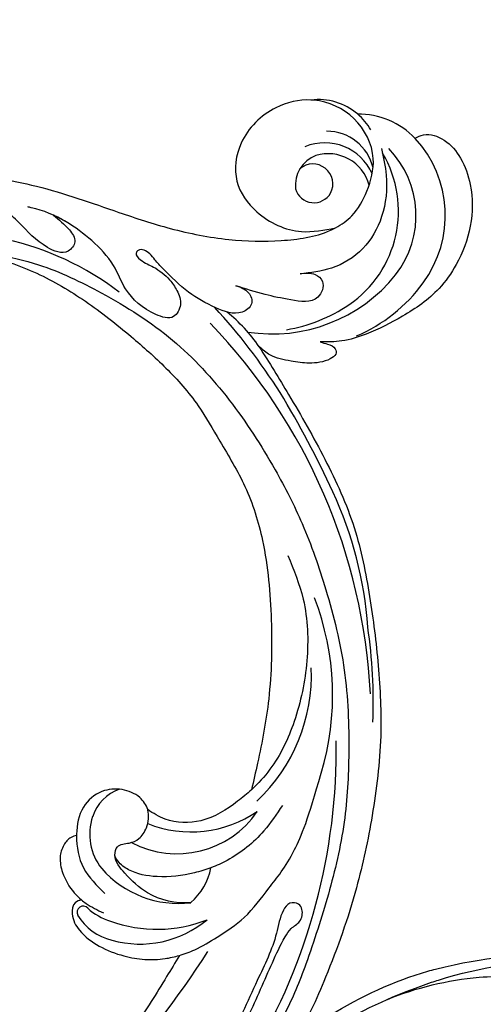
# Model space of a CAD drawing. Units: millimetres. Extents: x 80 to 7640, y 2442 to 4224.
# Drawn here: x 886 to 958, y 3115 to 3268 of the extents above; entities that cross this region are included whole.
import ezdxf

# ---------------------------------------------------------------- set-up
doc = ezdxf.new("R2010")
doc.units = ezdxf.units.MM
doc.layers.add('H-06.木作(細線)', color=8, linetype='Continuous')
doc.layers.add('H-08.木作(細線)', color=8, linetype='Continuous')

# ---------------------------------------------------------------- blocks, each defined once
blk = doc.blocks.new('SE-21050L-d')
at = {"layer": 'H-08.木作(細線)'}
for points, knots in [([(110.93, -64.32), (110.78, -51.89), (106.3, -39.91), (98.44, -25.08), (91.03, -17.33), (82.73, 0.04), (87.01, 20.16), (99, 26.83), (109.49, 23.3), (113.25, 14.61), (111.21, 6.6), (107.99, 4.23), (106.39, 3.84)], [1.222725, 1.222725, 1.222725, 1.222725, 28.727341, 29.843858, 52.398247, 74.559331, 91.054673, 103.481557, 112.779577, 121.717699, 129.346407, 134.200364, 134.200364, 134.200364, 134.200364]), ([(110.93, -64.32), (110.78, -51.89), (106.3, -39.91), (98.44, -25.08), (91.03, -17.33), (82.73, 0.04), (87.01, 20.16), (99, 26.83), (109.49, 23.3), (113.25, 14.61), (111.21, 6.6), (107.99, 4.23), (106.39, 3.84)], [1.222725, 1.222725, 1.222725, 1.222725, 28.727341, 29.843858, 52.398247, 74.559331, 91.054673, 103.481557, 112.779577, 121.717699, 129.346407, 134.200364, 134.200364, 134.200364, 134.200364]), ([(113.34, -63.22), (111.81, -52.65), (109.26, -40.3), (99.02, -23.48), (91.65, -16.71), (82.73, 0.04), (87.01, 20.16), (99, 26.83), (109.49, 23.3), (113.25, 14.61), (111.21, 6.6), (107.99, 4.23), (106.39, 3.84)], [0, 0, 0, 0, 28.727341, 29.843858, 52.398247, 74.559331, 91.054673, 103.481557, 112.779577, 121.717699, 129.346407, 134.200364, 134.200364, 134.200364, 134.200364]), ([(105.35, -38.91), (103.4, -34.57), (98.88, -27.34), (87.11, -16.81), (82.48, -7.24), (81.66, 0.48)], [0, 0, 0, 0, 14.408435, 24.356941, 46.59861, 46.59861, 46.59861, 46.59861])]:
    blk.add_open_spline(points, degree=3, knots=knots, dxfattribs=at)
blk = doc.blocks.new('SE-21124L')
at = {"layer": 'H-08.木作(細線)'}
blk.add_open_spline([(-13.96, 14.96), (-13.43, 14.46), (-12.88, 14.16), (-12.05, 14.08), (-11.27, 14.13), (-10.79, 13.98), (-10.17, 13.9), (-9.54, 13.83), (-9.06, 13.73), (-8.53, 13.75), (-8.26, 14.11), (-8.18, 14.86), (-8.26, 15.46), (-8.23, 15.76), (-8.05, 15.79), (-7.5, 15.74), (-6.24, 15.61), (-5.96, 15.79), (-5.23, 16.07), (-4.78, 16.22), (-4.56, 16.9), (-4.51, 17.5), (-4.61, 17.87), (-4.78, 18.2), (-4.96, 18.58), (-5.21, 18.93), (-6.23, 19.57), (-6.68, 19.92), (-6.96, 20.09), (-7.24, 20.57), (-7.56, 21.48), (-7.89, 22.18), (-8.04, 22.56), (-7.99, 22.63), (-7.79, 22.53), (-7.46, 22.53), (-7.39, 22.76), (-7.24, 22.93), (-6.99, 22.96), (-6.68, 22.51), (-6.46, 22.15), (-5.91, 21.75), (-5.2, 21.55), (-4.22, 21.88), (-3.69, 22.33), (-3.22, 22.78), (-3.14, 23.41), (-3.04, 24.94), (-2.99, 25.39), (-2.61, 25.69), (-2.22, 26.1), (-1.7, 27.58), (-1.74, 28.3), (-1.3, 29.59), (-0.81, 30.39), (-0.41, 30.96), (0.63, 31.88), (1.32, 32.24), (2.24, 32.88), (3.25, 33.33), (3.89, 33.41), (4.45, 33.09), (5.02, 32.76), (5.78, 32.36), (6.3, 32.12), (6.91, 31.8), (7.39, 31.64), (7.83, 31.4), (8.84, 31.04), (9.52, 30.55), (10.13, 30.23), (10.65, 29.79), (10.93, 29.67), (11.45, 29.47), (11.69, 29.19), (11.37, 28.95), (10.85, 28.55), (10.65, 27.9), (10.65, 27.38), (10.93, 26.82), (11.17, 26.58), (11.37, 26.5), (11.73, 26.38), (13.06, 26.22), (13.7, 26.22), (13.95, 25.81), (13.62, 25.69), (13.39, 25.48), (13.35, 25.25), (13.28, 24.82), (13.42, 24.4), (13.86, 23.82), (14.24, 23.61), (14.75, 23.38), (15.2, 23.28), (15.76, 23.22), (17.01, 23.06), (18.66, 22.86), (19.99, 22.5), (20.92, 22.02), (21.48, 21.33), (22.57, 20), (24.18, 17.79), (24.54, 17.27), (24.42, 17.23), (23.94, 17.47), (23.33, 17.71), (22.09, 17.83), (20.71, 17.31), (20.11, 16.46), (20.31, 15.29), (20.67, 14.05), (20.96, 13.59), (22.05, 12.54), (23.02, 11.82), (23.7, 11.34), (24.14, 11.14), (24.35, 9.92), (24.92, 9.19), (25.88, 8.79), (27.05, 8.39), (27.74, 8.23), (28.82, 8.19), (29.35, 8.07), (29.75, 5.28), (30.12, 2.78), (30.56, -0.38), (30.6, -2.47), (30.48, -5.06), (30.23, -7.52), (29.34, -11.83), (26.92, -19.3), (25.93, -21.67), (22.88, -27.52), (18.67, -32.4), (16.68, -34.1), (14.9, -35.52), (10.53, -38.27), (5.21, -40.93), (0.48, -42.1), (-4.45, -42.55), (-8.47, -41.84), (-10.29, -41.4), (-11.64, -40.66), (-12.11, -40.28), (-12.11, -40.09), (-11.84, -40.1), (-11.11, -40.26), (-9.99, -40.2), (-9.27, -39.9), (-8.16, -39.64), (-7.49, -39.07), (-6.44, -37.63), (-5.91, -35.76), (-5.99, -33.77), (-7.13, -31.17), (-8.71, -29.79), (-10.58, -29.06), (-12.66, -28.98), (-14.12, -29.22), (-15.01, -29.63), (-16.4, -30.32), (-17.49, -31.21), (-18.31, -32.39), (-18.92, -33.4), (-19.45, -34.86), (-19.77, -37.02), (-19.5, -39.83), (-18.84, -41.45), (-17.64, -43.6), (-15.99, -45.61), (-12.44, -48.22), (-10.86, -49.03), (-9.11, -49.62), (-6.79, -50.3), (-5.21, -50.66), (-2.81, -50.99), (-0.57, -51.12), (0.8, -51.12), (3.98, -51.15), (7.77, -50.58), (11.28, -49.72), (14.5, -48.99), (17.39, -47.65), (20.54, -46.08), (28.87, -39.84), (33.55, -35.51), (36.38, -31.01), (37.45, -28.73), (40.06, -23.38), (42.21, -15.36), (43.14, -11.73), (43.6, -8.86), (44.84, -4.1), (45.42, -2.14), (46.21, 0.47), (47.25, 2.82), (48.24, 4.8), (49.55, 6.23), (50.59, 7.15), (52.81, 8.25), (55.36, 8.38), (56.93, 8.38), (58.56, 7.67), (60.06, 6.17), (60.91, 5.06), (61.37, 3.62), (61.17, 1.67), (61.11, 0.69), (60.98, 0.1), (61.56, -0.62), (62.35, -1.14), (62.94, -1.07), (62.94, -1.34), (62.61, -2.05), (62.35, -2.71), (62.15, -3.62), (62.67, -4.6), (63.13, -4.99), (64.11, -4.99), (63.85, -5.25), (63.39, -5.84), (62.48, -6.88), (61.63, -7.47), (61.56, -8.9), (61.96, -9.69), (62.41, -10.21), (62.74, -10.34), (62.29, -10.7), (61.89, -12), (61.76, -13.63), (61.76, -15.13), (62.22, -15.59), (63.27, -16.04), (64.11, -16.11), (65.23, -16.24), (66.07, -15.72), (66.53, -15.39), (67.51, -15.33), (68.03, -15.78), (68.03, -15.98), (69.21, -15.98), (70.06, -15.52), (71.04, -14.81), (72.21, -13.24), (72.67, -12.13), (72.74, -11.35), (73.03, -11.62), (73.44, -11.73), (74.16, -11.83), (74.59, -11.52), (74.9, -11.22), (75.23, -10.6), (75.54, -9.94), (75.64, -9.2), (75.9, -7.69), (75.92, -7), (75.95, -6.54), (76.02, -6.39), (76.3, -6.75), (76.89, -7.1), (77.68, -7.21), (78.43, -6.95), (78.86, -6.62), (79.22, -6.24), (79.71, -5.54), (79.96, -4.95), (79.99, -4.34), (79.99, -3.29), (79.99, -2.57), (80.04, -2.27), (80.35, -2.32), (80.63, -2.42), (81.24, -2.73), (81.78, -2.65), (82.16, -2.32), (82.52, -1.94), (82.65, -1.43), (82.8, 0.01), (82.78, 0.6), (82.73, 0.93), (82.88, 1.16), (83.08, 1.18), (83.75, 1.27), (84.21, 1.63), (84.46, 2.01), (84.77, 2.63), (84.82, 3.49), (84.75, 4.87), (84.36, 6.54), (83.95, 7.56), (82.83, 9.71), (81.78, 11.49), (80.42, 13.19), (79.48, 14.31), (78.45, 15.36), (77.47, 16.32), (76.17, 17.26), (75.02, 18.07), (74.2, 18.48), (73.38, 18.81), (72.89, 18.97)], degree=3, dxfattribs=at)
blk = doc.blocks.new('SE-21052L-d')
at = {"layer": 'H-08.木作(細線)', "ltscale": 0.2}
for centre, radius, start, end in [((56.54, 30.12), 44.73, 346.7148, 11.6955), ((18.62, 38.39), 89.34, 297.1148, 338.0587), ((17.21, 42.72), 94.49, 326.6359, 336.7191), ((131.34, 0.1), 9.4, 343.8846, 31.1777), ((131.34, 0.1), 9.4, 343.8846, 31.1777), ((131.34, 0.1), 9.4, 343.8846, 31.1777), ((78.44, 10.2), 26.58, 329.2026, 345.0472), ((78.44, 10.2), 26.58, 329.2026, 345.0472), ((128.38, -2.65), 4.84, 44.0758, 121.4471), ((128.38, -2.65), 4.84, 44.0758, 121.4471), ((127.66, -0.64), 3.09, 266.9965, 64.6542), ((127.66, -0.64), 3.09, 266.9965, 64.6542), ((126.85, -2.99), 8.07, 318.2584, 46.4444), ((127.79, -0.77), 2.97, 130.7911, 264.3204), ((127.79, -0.77), 2.97, 130.7911, 264.3204), ((126.98, -3.59), 6.5, 308.9259, 41.4993), ((126.98, -3.59), 6.5, 308.9259, 41.4993), ((129.37, -2.31), 7.27, 307.1401, 24.9889), ((129.37, -2.31), 7.27, 307.1401, 24.9889), ((126.26, 5.62), 24.51, 195.257, 255.4037), ((131.34, 0.1), 9.4, 324.2152, 343.8846), ((129.18, -7.61), 12.29, 338.1527, 24.5052), ((129.18, -7.61), 12.29, 338.1527, 24.5052), ((129.18, -7.61), 12.29, 338.1527, 24.5052), ((125.66, 7.35), 24.35, 213.6976, 238.3945), ((122.08, 1.55), 17.54, 238.4534, 324.8974), ((123.64, -3.69), 14.84, 256.1406, 338.6049), ((25.13, -18.13), 8.46, 95.1724, 152.912), ((25.13, -18.13), 8.46, 95.1724, 152.912), ((25.15, -16.16), 6.5, 42.5703, 96.8809), ((25.15, -16.16), 6.5, 42.5703, 96.8809), ((-32.33, 79.29), 156.02, 319.0226, 325.424), ((124.44, -5.36), 17.53, 257.7248, 337.0858), ((10.25, -14.45), 0.967, 335.8683, 141.6165), ((16.72, -18.72), 8.72, 145.9911, 190.1151), ((19.51, -17.66), 8.84, 161.3779, 187.7542), ((32.03, -20.84), 15.85, 155.5503, 211.0836), ((32.03, -20.84), 15.85, 155.5503, 211.0836), ((125.63, 1.44), 24.43, 227.0272, 258.3874), ((125.63, 1.44), 24.43, 227.0272, 258.3874), ((33.12, 102.48), 138.55, 240.0236, 261.4936), ((38.19, -17.83), 15.02, 176.2396, 259.9503), ((44.96, -17.17), 18.08, 182.3883, 238.7092), ((31.73, -17.29), 21.04, 184.2572, 225.8847), ((24.19, -17.8), 16.24, 188.7154, 244.0651), ((40.24, 16.11), 59.8, 298.3006, 319.1273), ((39.65, 2.15), 41.7, 277.3835, 315.3563), ((39.65, 2.15), 41.7, 277.3835, 315.3563), ((22.47, -20.28), 9.62, 245.3423, 283.1822), ((22.47, -20.28), 9.62, 245.3423, 283.1822), ((47.25, -6.92), 27.03, 247.6867, 296.3795), ((24.19, 33.39), 82.83, 292.1959, 302.4141), ((11.45, 44.06), 92.04, 263.2775, 295.1314)]:
    blk.add_arc(centre, radius, start, end, dxfattribs=at)
for points, knots in [([(91.51, 69.66), (94.53, 67.1), (98.34, 63.67), (102.71, 57.23), (107.2, 48.93), (110.26, 37.96), (111.13, 26.63), (112.19, 16.36), (114.13, 7.97), (117.42, 0.26), (120.43, -4.56), (122.67, -6.44), (122.9, -6.62)], [39.478514, 39.478514, 39.478514, 39.478514, 50.373651, 62.018806, 73.979236, 92.322983, 112.200626, 124.566732, 138.314946, 150.354793, 161.885746, 163.191302, 163.191302, 163.191302, 163.191302]), ([(91.51, 69.66), (94.53, 67.1), (98.34, 63.67), (102.71, 57.23), (107.2, 48.93), (110.26, 37.96), (111.13, 26.63), (112.19, 16.36), (114.13, 7.97), (117.42, 0.26), (120.43, -4.56), (122.67, -6.44), (122.9, -6.62)], [39.478514, 39.478514, 39.478514, 39.478514, 50.373651, 62.018806, 73.979236, 92.322983, 112.200626, 124.566732, 138.314946, 150.354793, 161.885746, 163.191302, 163.191302, 163.191302, 163.191302]), ([(91.51, 69.66), (94.53, 67.1), (98.34, 63.67), (102.71, 57.23), (107.2, 48.93), (110.26, 37.96), (111.13, 26.63), (112.19, 16.36), (114.13, 7.97), (117.42, 0.26), (120.43, -4.56), (122.67, -6.44), (122.9, -6.62)], [39.478514, 39.478514, 39.478514, 39.478514, 50.373651, 62.018806, 73.979236, 92.322983, 112.200626, 124.566732, 138.314946, 150.354793, 161.885746, 163.191302, 163.191302, 163.191302, 163.191302]), ([(10.27, -30.76), (9.01, -30.61), (4.73, -30.1), (-3.63, -29), (-14.31, -26.2), (-24.6, -22.35), (-34.1, -17.44), (-42.43, -11.26), (-50.73, -4.3), (-57.8, 3.83), (-64.11, 12.3), (-68.39, 20.6), (-70.92, 28.49), (-72.78, 36.77), (-72.02, 46.03), (-69.93, 53.14), (-67.44, 55.7), (-67.08, 56.05)], [1.183486, 1.183486, 1.183486, 1.183486, 6.843507, 20.358205, 38.728875, 55.912928, 69.209018, 86.268603, 101.999296, 117.37136, 134.134601, 148.99092, 158.684581, 171.079114, 186.386777, 200.079456, 202.332566, 202.332566, 202.332566, 202.332566]), ([(10.27, -30.76), (9.01, -30.61), (4.73, -30.1), (-3.63, -29), (-14.31, -26.2), (-24.6, -22.35), (-34.1, -17.44), (-42.43, -11.26), (-50.73, -4.3), (-57.8, 3.83), (-64.11, 12.3), (-68.39, 20.6), (-70.92, 28.49), (-72.78, 36.77), (-72.02, 46.03), (-69.93, 53.14), (-67.44, 55.7), (-67.08, 56.05)], [1.183486, 1.183486, 1.183486, 1.183486, 6.843507, 20.358205, 38.728875, 55.912928, 69.209018, 86.268603, 101.999296, 117.37136, 134.134601, 148.99092, 158.684581, 171.079114, 186.386777, 200.079456, 202.332566, 202.332566, 202.332566, 202.332566]), ([(10.27, -30.76), (9.01, -30.61), (4.73, -30.1), (-3.63, -29), (-14.31, -26.2), (-24.6, -22.35), (-34.1, -17.44), (-42.43, -11.26), (-50.73, -4.3), (-57.8, 3.83), (-64.11, 12.3), (-68.39, 20.6), (-70.92, 28.49), (-72.78, 36.77), (-72.02, 46.03), (-69.93, 53.14), (-67.44, 55.7), (-67.08, 56.05)], [1.183486, 1.183486, 1.183486, 1.183486, 6.843507, 20.358205, 38.728875, 55.912928, 69.209018, 86.268603, 101.999296, 117.37136, 134.134601, 148.99092, 158.684581, 171.079114, 186.386777, 200.079456, 202.332566, 202.332566, 202.332566, 202.332566]), ([(91.51, 54.56), (93.9, 51.28), (95.32, 47.16), (97.11, 40.31), (97.8, 32.68), (96.84, 23.91), (94.79, 15.85), (92.43, 8.25), (89.49, 1.71), (85.09, -4.23), (80.75, -10.67), (73.36, -17.17), (63.61, -22.62), (52.93, -27.16), (44.31, -29.24), (39.63, -30.15), (38.25, -30.42)], [24.526849, 24.526849, 24.526849, 24.526849, 35.35441, 43.327453, 56.239845, 69.158989, 82.449083, 93.230578, 104.641501, 114.15663, 126.114845, 139.128069, 157.54163, 175.705844, 190.664437, 196.941848, 196.941848, 196.941848, 196.941848]), ([(91.51, 54.56), (93.9, 51.28), (95.32, 47.16), (97.11, 40.31), (97.8, 32.68), (96.84, 23.91), (94.79, 15.85), (92.43, 8.25), (89.49, 1.71), (85.09, -4.23), (80.75, -10.67), (73.36, -17.17), (63.61, -22.62), (52.93, -27.16), (44.31, -29.24), (39.63, -30.15), (38.25, -30.42)], [24.526849, 24.526849, 24.526849, 24.526849, 35.35441, 43.327453, 56.239845, 69.158989, 82.449083, 93.230578, 104.641501, 114.15663, 126.114845, 139.128069, 157.54163, 175.705844, 190.664437, 196.941848, 196.941848, 196.941848, 196.941848]), ([(91.51, 54.56), (93.9, 51.28), (95.32, 47.16), (97.11, 40.31), (97.8, 32.68), (96.84, 23.91), (94.79, 15.85), (92.43, 8.25), (89.49, 1.71), (85.09, -4.23), (80.75, -10.67), (73.36, -17.17), (63.61, -22.62), (52.93, -27.16), (44.31, -29.24), (39.63, -30.15), (38.25, -30.42)], [24.526849, 24.526849, 24.526849, 24.526849, 35.35441, 43.327453, 56.239845, 69.158989, 82.449083, 93.230578, 104.641501, 114.15663, 126.114845, 139.128069, 157.54163, 175.705844, 190.664437, 196.941848, 196.941848, 196.941848, 196.941848]), ([(95.72, 46.5), (97.03, 42.03), (99.35, 34.12), (98.99, 21.42), (97.3, 9.26), (92.12, -2.79), (85.78, -12.6), (78.85, -21.22), (70.84, -28.78), (61.26, -36.31), (50.34, -41.69), (39.46, -45.96), (28.41, -48.05), (18.08, -49.19), (8.61, -49.65), (2.72, -48.4), (-0.94, -48.21), (-1.74, -48.49), (-2.16, -48.64)], [0, 0, 0, 0, 13.895137, 24.540056, 37.799017, 50.536723, 63.467591, 72.790813, 83.648071, 96.430937, 109.190436, 120.008865, 131.39806, 142.762056, 151.268717, 159.62776, 160.80768, 162.132684, 162.132684, 162.132684, 162.132684]), ([(95.72, 46.5), (97.03, 42.03), (99.35, 34.12), (98.99, 21.42), (97.3, 9.26), (92.12, -2.79), (85.78, -12.6), (78.85, -21.22), (70.84, -28.78), (61.26, -36.31), (50.34, -41.69), (39.46, -45.96), (28.41, -48.05), (18.08, -49.19), (8.61, -49.65), (2.72, -48.4), (-0.94, -48.21), (-1.74, -48.49), (-2.16, -48.64)], [0, 0, 0, 0, 13.895137, 24.540056, 37.799017, 50.536723, 63.467591, 72.790813, 83.648071, 96.430937, 109.190436, 120.008865, 131.39806, 142.762056, 151.268717, 159.62776, 160.80768, 162.132684, 162.132684, 162.132684, 162.132684]), ([(106.77, 33.98), (106.49, 32.94), (106.05, 31.27), (104.65, 28.94), (101.79, 29.6), (101.66, 34.01), (103.21, 37.48), (104.63, 41.36), (104.14, 43.75), (103.96, 45.09), (103.92, 45.41)], [0, 0, 0, 0, 3.325341, 5.351905, 7.110134, 10.377132, 16.232421, 19.277988, 22.371531, 23.344163, 23.344163, 23.344163, 23.344163]), ([(106.77, 33.98), (106.49, 32.94), (106.05, 31.27), (104.65, 28.94), (101.79, 29.6), (101.66, 34.01), (103.21, 37.48), (104.63, 41.36), (104.14, 43.75), (103.96, 45.09), (103.92, 45.41)], [0, 0, 0, 0, 3.325341, 5.351905, 7.110134, 10.377132, 16.232421, 19.277988, 22.371531, 23.344163, 23.344163, 23.344163, 23.344163]), ([(108.4, 3.78), (108.48, 3.01), (108.62, 1.63), (106.84, -0.05), (104.11, 1.57), (103.92, 5.54), (104.29, 10.25), (105.76, 14.03), (106.79, 16.71), (107.61, 18.03), (107.74, 19.7), (106.38, 20.07), (105.77, 18.4), (105.93, 16.37), (105.3, 13.78), (104, 11.69), (102.42, 10.13), (99.49, 10.27), (99.02, 14.66), (100.22, 18.77), (103.95, 22.47), (105.73, 26.91), (106.88, 32.07), (106.82, 35.92), (106.34, 37.99), (106.3, 38.16)], [0, 0, 0, 0, 2.23946, 4.032182, 5.97087, 10.114905, 14.959183, 20.351241, 22.191942, 23.406244, 25.270737, 25.796568, 27.00066, 29.340313, 32.511009, 34.517375, 36.785109, 38.885196, 41.650022, 47.785886, 51.873531, 56.973873, 61.896517, 67.718574, 68.266639, 68.266639, 68.266639, 68.266639]), ([(108.4, 3.78), (108.48, 3.01), (108.62, 1.63), (106.84, -0.05), (104.11, 1.57), (103.92, 5.54), (104.29, 10.25), (105.76, 14.03), (106.79, 16.71), (107.61, 18.03), (107.74, 19.7), (106.38, 20.07), (105.77, 18.4), (105.93, 16.37), (105.3, 13.78), (104, 11.69), (102.42, 10.13), (99.49, 10.27), (99.02, 14.66), (100.22, 18.77), (103.95, 22.47), (105.73, 26.91), (106.61, 30.88), (106.76, 33.26), (106.77, 33.98)], [0, 0, 0, 0, 3.326423, 5.989274, 8.86894, 15.024357, 22.219894, 30.229084, 32.963203, 34.766889, 37.536347, 38.3174, 40.105918, 43.581164, 48.290816, 51.271007, 54.639427, 57.758829, 61.865614, 70.97963, 77.051288, 84.627173, 91.939111, 95.154674, 95.154674, 95.154674, 95.154674]), ([(139.38, 4.97), (138.69, 6.69), (135.91, 10.35), (129.52, 12.85), (122.8, 10.91), (119.43, 5.05), (119.33, -1.61), (121.86, -5.16), (122.9, -6.62)], [203.148811, 203.148811, 203.148811, 203.148811, 211.351656, 222.756158, 231.582182, 239.974541, 251.166655, 259.060713, 259.060713, 259.060713, 259.060713]), ([(139.38, 4.97), (138.69, 6.69), (135.91, 10.35), (129.52, 12.85), (122.8, 10.91), (119.43, 5.05), (119.33, -1.61), (121.86, -5.16), (122.9, -6.62)], [203.148811, 203.148811, 203.148811, 203.148811, 211.351656, 222.756158, 231.582182, 239.974541, 251.166655, 259.060713, 259.060713, 259.060713, 259.060713]), ([(139.38, 4.97), (138.69, 6.69), (135.91, 10.35), (129.52, 12.85), (122.8, 10.91), (119.43, 5.05), (119.33, -1.61), (121.86, -5.16), (122.9, -6.62)], [203.148811, 203.148811, 203.148811, 203.148811, 211.351656, 222.756158, 231.582182, 239.974541, 251.166655, 259.060713, 259.060713, 259.060713, 259.060713]), ([(122.9, -6.62), (123.74, -7.27), (125.96, -8.59), (130.3, -8.9), (135.9, -7.97), (140.27, -2.55), (140.29, 2.52), (139.44, 4.82), (139.38, 4.97)], [163.191301, 163.191301, 163.191301, 163.191301, 167.86226, 174.484663, 182.136373, 192.320618, 202.452158, 203.148811, 203.148811, 203.148811, 203.148811]), ([(122.9, -6.62), (123.74, -7.27), (125.96, -8.59), (130.3, -8.9), (135.9, -7.97), (140.27, -2.55), (140.29, 2.52), (139.44, 4.82), (139.38, 4.97)], [163.191301, 163.191301, 163.191301, 163.191301, 167.86226, 174.484663, 182.136373, 192.320618, 202.452158, 203.148811, 203.148811, 203.148811, 203.148811]), ([(114.16, -4.53), (114.59, -5.22), (115.31, -6.38), (114.57, -8.73), (110.92, -8.99), (109.84, -4.75), (108.9, -0.75), (108.58, 2.2), (108.4, 3.78)], [0, 0, 0, 0, 2.351108, 3.927456, 6.437479, 10.674314, 14.737929, 19.461223, 19.461223, 19.461223, 19.461223]), ([(114.16, -4.53), (114.59, -5.22), (115.31, -6.38), (114.57, -8.73), (110.92, -8.99), (109.84, -4.75), (108.9, -0.75), (108.58, 2.2), (108.4, 3.78)], [0, 0, 0, 0, 2.351108, 3.927456, 6.437479, 10.674314, 14.737929, 19.461223, 19.461223, 19.461223, 19.461223]), ([(101.27, -3.41), (99.66, -5.81), (95.92, -11.38), (89.7, -19.91), (82.21, -28.49), (73.13, -34.92), (63.85, -40.57), (53.72, -45.76), (42.61, -49.19), (30.07, -51.91), (17.72, -52.92), (7.31, -52.91), (0.41, -51.52), (-2.78, -50.51), (-4.24, -50.04)], [0, 0, 0, 0, 12.857957, 29.924772, 47.042881, 63.274069, 79.237497, 95.50301, 113.844525, 130.832325, 152.628889, 168.961207, 176.992121, 183.857508, 183.857508, 183.857508, 183.857508]), ([(101.27, -3.41), (99.66, -5.81), (95.92, -11.38), (89.7, -19.91), (82.21, -28.49), (73.13, -34.92), (63.85, -40.57), (53.72, -45.76), (42.61, -49.19), (30.07, -51.91), (17.72, -52.92), (7.31, -52.91), (0.41, -51.52), (-2.78, -50.51), (-4.24, -50.04)], [0, 0, 0, 0, 12.857957, 29.924772, 47.042881, 63.274069, 79.237497, 95.50301, 113.844525, 130.832325, 152.628889, 168.961207, 176.992121, 183.857508, 183.857508, 183.857508, 183.857508]), ([(101.27, -3.41), (99.66, -5.81), (95.92, -11.38), (89.7, -19.91), (82.21, -28.49), (73.13, -34.92), (63.85, -40.57), (53.72, -45.76), (42.61, -49.19), (30.07, -51.91), (17.72, -52.92), (7.31, -52.91), (0.41, -51.52), (-2.78, -50.51), (-4.24, -50.04)], [0, 0, 0, 0, 12.857957, 29.924772, 47.042881, 63.274069, 79.237497, 95.50301, 113.844525, 130.832325, 152.628889, 168.961207, 176.992121, 183.857508, 183.857508, 183.857508, 183.857508]), ([(105.83, -11.71), (105.88, -12.09), (105.98, -12.92), (106.12, -14.21), (104.98, -14.86), (103.36, -13.76), (102.07, -11.7), (101.2, -8.63), (100.54, -5.85), (101.07, -4.08), (101.27, -3.41)], [0, 0, 0, 0, 1.202822, 2.580095, 3.383923, 4.514376, 7.847927, 10.665322, 14.075376, 16.14124, 16.14124, 16.14124, 16.14124]), ([(105.83, -11.71), (105.88, -12.09), (105.98, -12.92), (106.12, -14.21), (104.98, -14.86), (103.36, -13.76), (102.07, -11.7), (101.2, -8.63), (100.54, -5.85), (101.07, -4.08), (101.27, -3.41)], [0, 0, 0, 0, 1.202822, 2.580095, 3.383923, 4.514376, 7.847927, 10.665322, 14.075376, 16.14124, 16.14124, 16.14124, 16.14124]), ([(105.83, -11.71), (105.88, -12.09), (105.98, -12.92), (106.12, -14.21), (104.98, -14.86), (103.36, -13.76), (102.07, -11.7), (101.2, -8.63), (100.54, -5.85), (101.07, -4.08), (101.27, -3.41)], [0, 0, 0, 0, 1.202822, 2.580095, 3.383923, 4.514376, 7.847927, 10.665322, 14.075376, 16.14124, 16.14124, 16.14124, 16.14124]), ([(137.03, -8.08), (135.9, -8.92), (133.04, -11.04), (127.69, -12.82), (121.56, -12.26), (116.81, -9.04), (115, -5.96), (114.16, -4.53)], [0, 0, 0, 0, 4.224529, 10.654034, 16.409296, 22.106615, 27.062621, 27.062621, 27.062621, 27.062621]), ([(137.03, -8.08), (135.9, -8.92), (133.04, -11.04), (127.69, -12.82), (121.56, -12.26), (116.81, -9.04), (115, -5.96), (114.16, -4.53)], [0, 0, 0, 0, 4.224529, 10.654034, 16.409296, 22.106615, 27.062621, 27.062621, 27.062621, 27.062621]), ([(20.68, -8.63), (20.5, -8.38), (19.93, -7.75), (18.4, -7.29), (16.38, -7.58), (14.16, -9.17), (12.65, -11.26), (12.05, -12.9), (11.9, -13.4)], [0.890423, 0.890423, 0.890423, 0.890423, 2.252535, 4.676509, 7.569857, 11.105644, 16.501478, 18.830154, 18.830154, 18.830154, 18.830154]), ([(20.68, -8.63), (20.5, -8.38), (19.93, -7.75), (18.4, -7.29), (16.38, -7.58), (14.16, -9.17), (12.65, -11.26), (12.05, -12.9), (11.9, -13.4)], [0.890423, 0.890423, 0.890423, 0.890423, 2.252535, 4.676509, 7.569857, 11.105644, 16.501478, 18.830154, 18.830154, 18.830154, 18.830154]), ([(20.68, -8.63), (20.5, -8.38), (19.93, -7.75), (18.4, -7.29), (16.38, -7.58), (14.16, -9.17), (12.65, -11.26), (12.05, -12.9), (11.9, -13.4)], [0.890423, 0.890423, 0.890423, 0.890423, 2.252535, 4.676509, 7.569857, 11.105644, 16.501478, 18.830154, 18.830154, 18.830154, 18.830154]), ([(28.85, -17.03), (29.42, -16.54), (30.39, -14.95), (30.26, -12.03), (28.64, -9.01), (24.95, -7.29), (22.16, -7.99), (20.74, -8.6), (20.68, -8.63)], [68.460859, 68.460859, 68.460859, 68.460859, 71.802619, 76.233463, 80.872195, 86.451948, 92.902564, 93.165964, 93.165964, 93.165964, 93.165964]), ([(28.85, -17.03), (29.42, -16.54), (30.39, -14.95), (30.26, -12.03), (28.64, -9.01), (24.95, -7.29), (22.16, -7.99), (20.74, -8.6), (20.68, -8.63)], [68.460859, 68.460859, 68.460859, 68.460859, 71.802619, 76.233463, 80.872195, 86.451948, 92.902564, 93.165964, 93.165964, 93.165964, 93.165964]), ([(28.85, -17.03), (29.42, -16.54), (30.39, -14.95), (30.26, -12.03), (28.64, -9.01), (24.95, -7.29), (22.16, -7.99), (20.74, -8.6), (20.68, -8.63)], [68.460859, 68.460859, 68.460859, 68.460859, 71.802619, 76.233463, 80.872195, 86.451948, 92.902564, 93.165964, 93.165964, 93.165964, 93.165964]), ([(20.68, -8.63), (19.07, -9.33), (16.11, -11.36), (14.92, -14.66), (14.32, -16.31)], [93.165964, 93.165964, 93.165964, 93.165964, 100.788599, 108.431522, 108.431522, 108.431522, 108.431522]), ([(140.59, -12.18), (140.96, -12.48), (142.22, -13.47), (142.45, -16.69), (140.76, -20.15), (137.16, -23.54), (131.81, -25.92), (125.95, -26.26), (119.99, -25.14), (114.8, -21.96), (110.34, -18.35), (107.28, -14.95), (106.29, -12.73), (105.83, -11.71)], [0, 0, 0, 0, 1.398149, 4.708848, 8.453416, 12.822372, 19.250351, 25.591038, 30.155055, 37.253726, 43.494365, 47.437077, 50.774264, 50.774264, 50.774264, 50.774264]), ([(140.59, -12.18), (140.96, -12.48), (142.22, -13.47), (142.45, -16.69), (140.76, -20.15), (137.16, -23.54), (131.81, -25.92), (125.95, -26.26), (119.99, -25.14), (114.8, -21.96), (110.34, -18.35), (107.28, -14.95), (106.29, -12.73), (105.83, -11.71)], [0, 0, 0, 0, 1.398149, 4.708848, 8.453416, 12.822372, 19.250351, 25.591038, 30.155055, 37.253726, 43.494365, 47.437077, 50.774264, 50.774264, 50.774264, 50.774264]), ([(140.59, -12.18), (140.96, -12.48), (142.22, -13.47), (142.45, -16.69), (140.76, -20.15), (137.16, -23.54), (131.81, -25.92), (125.95, -26.26), (119.99, -25.14), (114.8, -21.96), (110.34, -18.35), (107.28, -14.95), (106.29, -12.73), (105.83, -11.71)], [0, 0, 0, 0, 1.398149, 4.708848, 8.453416, 12.822372, 19.250351, 25.591038, 30.155055, 37.253726, 43.494365, 47.437077, 50.774264, 50.774264, 50.774264, 50.774264]), ([(11.9, -13.4), (11.67, -13.1), (11, -12.39), (8.84, -12.97), (7.11, -15.3), (6.33, -18.91), (6.53, -22.7), (7.4, -26.14), (8.71, -28.73), (9.78, -30.18), (10.27, -30.76)], [0.508869, 0.508869, 0.508869, 0.508869, 2.110173, 4.753384, 8.893454, 14.689952, 20.8122, 25.713408, 30.346913, 33.692217, 33.692217, 33.692217, 33.692217]), ([(11.9, -13.4), (11.67, -13.1), (11, -12.39), (8.84, -12.97), (7.11, -15.3), (6.33, -18.91), (6.53, -22.7), (7.4, -26.14), (8.71, -28.73), (9.78, -30.18), (10.27, -30.76)], [0.508869, 0.508869, 0.508869, 0.508869, 2.110173, 4.753384, 8.893454, 14.689952, 20.8122, 25.713408, 30.346913, 33.692217, 33.692217, 33.692217, 33.692217]), ([(11.9, -13.4), (11.67, -13.1), (11, -12.39), (8.84, -12.97), (7.11, -15.3), (6.33, -18.91), (6.53, -22.7), (7.4, -26.14), (8.71, -28.73), (9.78, -30.18), (10.27, -30.76)], [0.508869, 0.508869, 0.508869, 0.508869, 2.110173, 4.753384, 8.893454, 14.689952, 20.8122, 25.713408, 30.346913, 33.692217, 33.692217, 33.692217, 33.692217]), ([(11.9, -13.4), (11.82, -13.7), (11.52, -14.98), (11.49, -16.31), (11.47, -17.33)], [18.830154, 18.830154, 18.830154, 18.830154, 20.186572, 24.702191, 24.702191, 24.702191, 24.702191]), ([(20.37, -15.29), (20.79, -15.09), (22.03, -14.82), (22.83, -16.58), (24.23, -17.85), (26.47, -18.17), (28.12, -17.64), (28.84, -17.03), (28.85, -17.03)], [53.97317, 53.97317, 53.97317, 53.97317, 55.923312, 58.814456, 61.225097, 64.275806, 68.405352, 68.460859, 68.460859, 68.460859, 68.460859]), ([(20.37, -15.29), (20.79, -15.09), (22.03, -14.82), (22.83, -16.58), (24.23, -17.85), (26.47, -18.17), (28.12, -17.64), (28.84, -17.03), (28.85, -17.03)], [53.97317, 53.97317, 53.97317, 53.97317, 55.923312, 58.814456, 61.225097, 64.275806, 68.405352, 68.460859, 68.460859, 68.460859, 68.460859]), ([(-101.54, -61.19), (-102.98, -60), (-105.8, -57.57), (-108.3, -52.35), (-108.85, -46.08), (-106.95, -38.4), (-102.99, -30.9), (-97.41, -24.11), (-90.56, -20), (-82.58, -17.21), (-74.29, -16.18), (-66.69, -17.02), (-60.16, -18.81), (-55.03, -20.72), (-50.82, -23.09), (-48.06, -26.67), (-43.17, -29.28), (-36.94, -33.28), (-29.8, -36.33), (-22.44, -39.73), (-15.32, -41.34), (-7.76, -43.28), (-0.71, -44.11), (7.04, -44.45), (13.68, -44.33), (18.62, -44.37), (21.2, -44.69), (22.8, -45.89), (24.47, -45.42), (25.31, -44.32), (24.79, -42.8), (22.46, -42.37), (18.27, -43.57), (10.66, -43.23), (1.22, -43.43), (-7.71, -42.64), (-12.94, -41.8), (-14.97, -41.46)], [0, 0, 0, 0, 8.246768, 16.588405, 25.004942, 35.80148, 51.102996, 62.53475, 74.283446, 86.204232, 99.993534, 111.142209, 119.999693, 129.929281, 135.747189, 141.214736, 149.44661, 160.402362, 174.345444, 183.92633, 196.439119, 206.7614, 218.648939, 227.931557, 241.363257, 248.006511, 250.367665, 252.718494, 255.565278, 257.223494, 259.234687, 261.448415, 266.980454, 278.6872, 294.874226, 309.266146, 318.472123, 318.472123, 318.472123, 318.472123]), ([(18.46, -29.03), (17.32, -27.02), (16.52, -22.88), (18.14, -18.33), (19.35, -15.79), (20.37, -15.29), (20.37, -15.29)], [32.158282, 32.158282, 32.158282, 32.158282, 42.302866, 49.207727, 53.943488, 53.97317, 53.97317, 53.97317, 53.97317]), ([(18.46, -29.03), (17.32, -27.02), (16.52, -22.88), (18.14, -18.33), (19.35, -15.79), (20.37, -15.29), (20.37, -15.29)], [32.158282, 32.158282, 32.158282, 32.158282, 42.302866, 49.207727, 53.943488, 53.97317, 53.97317, 53.97317, 53.97317]), ([(24.67, -29.65), (24.04, -29.02), (22.17, -26.88), (19.91, -23.15), (18.88, -18.91), (19.43, -16.44), (20.09, -15.45), (20.37, -15.29)], [22.175505, 22.175505, 22.175505, 22.175505, 26.1353, 34.796671, 41.50779, 44.695452, 46.185038, 46.185038, 46.185038, 46.185038]), ([(24.67, -29.65), (24.04, -29.02), (22.17, -26.88), (19.91, -23.15), (18.88, -18.91), (19.43, -16.44), (20.09, -15.45), (20.37, -15.29)], [22.175505, 22.175505, 22.175505, 22.175505, 26.1353, 34.796671, 41.50779, 44.695452, 46.185038, 46.185038, 46.185038, 46.185038]), ([(38.25, -30.42), (37.4, -30.06), (34.62, -28.7), (30.42, -25.91), (28.34, -20.92), (28.68, -18.05), (28.85, -17.03)], [57.758819, 57.758819, 57.758819, 57.758819, 61.868794, 71.411194, 79.629679, 84.227231, 84.227231, 84.227231, 84.227231]), ([(38.25, -30.42), (37.4, -30.06), (34.62, -28.7), (30.42, -25.91), (28.34, -20.92), (28.68, -18.05), (28.85, -17.03)], [57.758819, 57.758819, 57.758819, 57.758819, 61.868794, 71.411194, 79.629679, 84.227231, 84.227231, 84.227231, 84.227231]), ([(38.25, -30.42), (37.4, -30.06), (34.62, -28.7), (30.42, -25.91), (28.34, -20.92), (28.68, -18.05), (28.85, -17.03)], [57.758819, 57.758819, 57.758819, 57.758819, 61.868794, 71.411194, 79.629679, 84.227231, 84.227231, 84.227231, 84.227231]), ([(73.63, -20.7), (71.97, -22.44), (68.11, -26.49), (60.04, -30.43), (51.09, -32.42), (43.54, -32.31), (39.57, -30.98), (38.25, -30.42)], [0, 0, 0, 0, 10.653834, 24.83336, 39.099976, 51.417635, 57.758819, 57.758819, 57.758819, 57.758819]), ([(73.63, -20.7), (71.97, -22.44), (68.11, -26.49), (60.04, -30.43), (51.09, -32.42), (43.54, -32.31), (39.57, -30.98), (38.25, -30.42)], [0, 0, 0, 0, 10.653834, 24.83336, 39.099976, 51.417635, 57.758819, 57.758819, 57.758819, 57.758819]), ([(38.01, -35.79), (36.41, -35.52), (32.39, -34.85), (27.83, -32.54), (25.31, -30.3), (24.67, -29.65)], [0, 0, 0, 0, 7.244561, 18.103735, 22.175505, 22.175505, 22.175505, 22.175505]), ([(38.01, -35.79), (36.41, -35.52), (32.39, -34.85), (27.83, -32.54), (25.31, -30.3), (24.67, -29.65)], [0, 0, 0, 0, 7.244561, 18.103735, 22.175505, 22.175505, 22.175505, 22.175505]), ([(10.27, -30.76), (10.82, -31.41), (12.35, -32.96), (15.58, -35.17), (19.87, -37.91), (25.52, -39.09), (30.85, -40.54), (37.82, -40.32), (45.01, -39.2)], [33.692217, 33.692217, 33.692217, 33.692217, 37.453799, 43.366779, 51.107799, 59.890175, 68.846503, 75.509231, 75.509231, 75.509231, 75.509231]), ([(10.27, -30.76), (10.82, -31.41), (12.35, -32.96), (15.58, -35.17), (19.87, -37.91), (25.52, -39.09), (30.85, -40.54), (37.82, -40.32), (45.01, -39.2)], [33.692217, 33.692217, 33.692217, 33.692217, 37.453799, 43.366779, 51.107799, 59.890175, 68.846503, 75.509231, 75.509231, 75.509231, 75.509231])]:
    blk.add_open_spline(points, degree=3, knots=knots, dxfattribs=at)
blk.add_open_spline([(20.37, -15.29), (20.43, -15.25), (20.5, -15.23), (20.57, -15.21)], degree=3, dxfattribs=at)
blk.add_open_spline([(20.37, -15.29), (20.43, -15.25), (20.5, -15.23), (20.57, -15.21)], degree=3, dxfattribs=at)

msp = doc.modelspace()

# ---------------------------------------------------------------- linework, layer by layer
at = {"layer": 'H-06.木作(細線)', "color": 6}
msp.add_lwpolyline([(1494.72, 3840.08), (1494.72, 3006.69), (1489.88, 3006.69, -0.337584), (1268.12, 3175.67, 0.325436), (744.72, 3556.69), (744.72, 3840.08)], format="xyb", dxfattribs=at)
at = {"layer": 'H-06.木作(細線)'}
for points in [[(1474.72, 3840.08), (1474.72, 3027.24, -0.318143), (1287.29, 3181.39, 0.315978), (764.72, 3576.34), (764.72, 3840.08)], [(1468.13, 3840.08), (1468.13, 3034.45, -0.30876), (1293.61, 3183.27, 0.313016), (771.31, 3582.67), (771.31, 3840.08)], [(1466.27, 3840.08), (1466.27, 3036.53, -0.306005), (1295.39, 3183.8, 0.312194), (773.17, 3584.45), (773.17, 3840.08)], [(1456.72, 3840.08), (1456.72, 3047.58, -0.29102), (1304.55, 3186.51, 0.308059), (782.72, 3593.46), (782.72, 3840.08)]]:
    msp.add_lwpolyline(points, format="xyb", dxfattribs=at)

# ---------------------------------------------------------------- block references
at = {"rotation": 65.78725555737242}
msp.add_blockref('SE-21052L-d', (878.43, 3126.23), dxfattribs=at)
at = {"layer": 'H-08.木作(細線)', "xscale": -1}
for name, p, rotation in [('SE-21124L', (1005.08, 3311.56), 20.71971622584208), ('SE-21050L-d', (1045.87, 3071.32), 316.1774142482193)]:
    msp.add_blockref(name, p, dxfattribs=dict(at, rotation=rotation))

doc.saveas('drawing.dxf')
